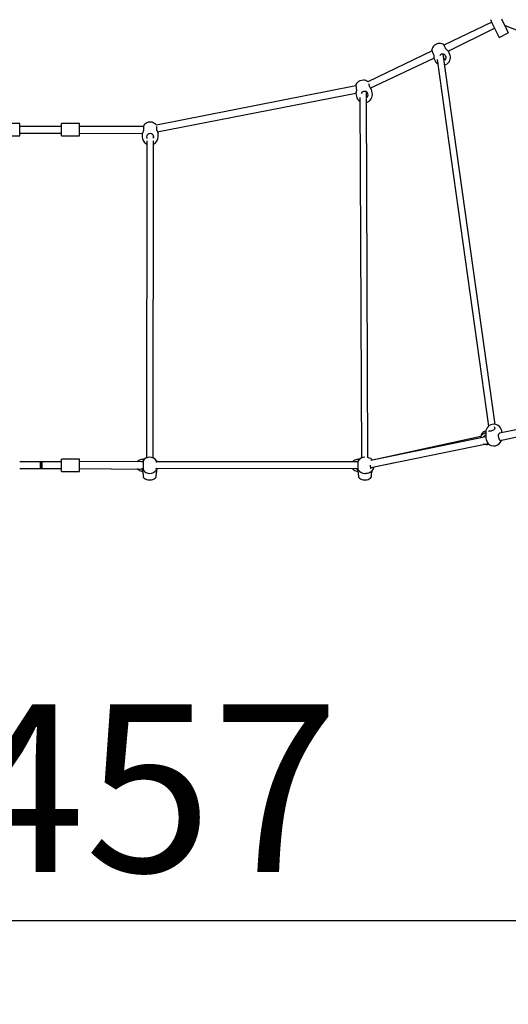
# Model space of a CAD drawing. Units: millimetres. Extents: x 4794 to 15607, y 10800 to 23697.
# Drawn here: x 10834 to 11999, y 19811 to 22159 of the extents above; entities that cross this region are included whole.
import ezdxf

# ---------------------------------------------------------------- set-up
doc = ezdxf.new("R2010")
doc.units = ezdxf.units.MM
doc.header["$LTSCALE"] = 100
doc.layers.add('THICK_LINE', color=7, linetype='Continuous', lineweight=25)
doc.styles.add('SLDTEXTSTYLE0', font='TXT', dxfattribs={"width": 0.605})
doc.dimstyles.new('SLDDIMSTYLE0', dxfattribs={"dimtxt": 400, "dimasz": 500, "dimexe": 0, "dimexo": 0.0625, "dimgap": 100, "dimtad": 2, "dimdec": 0, "dimrnd": 1e-09, "dimzin": 12, "dimdsep": 46, "dimtxsty": 'SLDTEXTSTYLE0', "dimsah": 1, "dimcen": 0.09, "dimadec": 0, "dimazin": 3, "dimtfac": 1, "dimtofl": 0, "dimtmove": 0, "dimatfit": 3, "dimfxl": 0, "dimfrac": 2, "dimtolj": 1, "dimtzin": 12, "dimarcsym": 0})

# ---------------------------------------------------------------- blocks, each defined once
blk = doc.blocks.new('_D_1')
at = {"layer": 'THICK_LINE'}
for p, q in [((7656.5, 20696.1), (7656.5, 19810.8)), ((14113.2, 20696.1), (14113.2, 19810.8)), ((7656.5, 20010.8), (14113.2, 20010.8))]:
    blk.add_line(p, q, dxfattribs=at)
for points in [[(7656.5, 20010.8), (8156.5, 19910.8), (8156.5, 20110.8)], [(14113.2, 20010.8), (13613.2, 20110.8), (13613.2, 19910.8)]]:
    blk.add_solid(points, dxfattribs=at)
at = {"layer": 'THICK_LINE', "insert": (10383.7, 20526.4), "char_height": 400, "attachment_point": 1, "style": 'SLDTEXTSTYLE0'}
blk.add_mtext('6457', dxfattribs=at)

msp = doc.modelspace()

# ---------------------------------------------------------------- linework, layer by layer
at = {"color": 7, "linetype": 'Continuous', "lineweight": 25}
for p, q in [((11959.31, 22152.7), (11845.08, 22097.73)), ((11956.27, 22159), (11960.7, 22149.81)), ((11960.7, 22149.81), (11972.31, 22125.67)), ((11982.77, 22160.43), (11994.39, 22136.3)), ((11989.99, 22145.44), (12363.74, 21994.6)), ((11855.6, 22083.73), (11966.24, 22138.28)), ((11972.31, 22125.67), (11976.74, 22116.47)), ((11976.74, 22116.47), (11998.81, 22127.1)), ((11994.39, 22136.3), (11998.81, 22127.1)), ((11830.84, 22101.72), (11822.73, 22097.81)), ((11844.04, 22099.57), (11844.04, 22099.57)), ((11816.95, 22084.2), (11664.04, 22010.61)), ((11967.5, 21193.7), (11843.43, 22076.51)), ((11858.97, 22077.28), (11856.12, 22083.21)), ((11669.53, 21995.5), (11821.44, 22066.52)), ((11821.44, 22066.52), (11824.27, 22060.59)), ((11829.05, 22063.83), (11951.92, 21189.55)), ((11847.4, 22061.77), (11844.71, 22067.35)), ((11635.49, 22000.94), (11159.85, 21907.22)), ((11653.33, 22014.41), (11644.5, 22012.67)), ((11161.87, 21891.31), (11635.45, 21983.36)), ((11635.39, 21982.7), (11636.64, 21976.25)), ((11660.47, 21972.03), (11660.4, 21986.19)), ((11674.42, 21983.69), (11673.15, 21990.15)), ((11644.47, 21972.97), (11648.84, 21113.51)), ((11664.14, 21114.49), (11660.48, 21970.59)), ((10833.7, 21910.86), (10790.7, 21910.86)), ((10833.7, 21909.2), (10833.7, 21910.86)), ((10833.7, 21883.02), (10833.7, 21909.2)), ((10976.7, 21910.86), (10933.7, 21910.86)), ((10933.7, 21909.2), (10933.7, 21910.86)), ((10933.7, 21883.02), (10933.7, 21909.2)), ((10976.7, 21909.2), (10976.7, 21910.86)), ((10976.7, 21883.02), (10976.7, 21909.2)), ((11149.35, 21913.88), (11140.35, 21913.88)), ((10933.7, 21904.11), (10833.7, 21904.11)), ((10833.7, 21888.11), (10933.7, 21888.11)), ((10833.7, 21881.36), (10833.7, 21883.02)), ((10933.7, 21881.36), (10933.7, 21883.02)), ((11129.24, 21904.11), (10976.7, 21904.11)), ((10976.7, 21888.11), (11125.81, 21886.87)), ((10976.7, 21881.36), (10976.7, 21883.02)), ((11125.62, 21886.23), (11125.6, 21879.66)), ((11164.1, 21879.66), (11164.1, 21886.24)), ((10790.7, 21881.36), (10833.7, 21881.36)), ((10933.7, 21881.36), (10976.7, 21881.36)), ((11136.81, 21870.09), (11135.72, 21113.63)), ((11136.38, 21879.54), (11136.82, 21876.43)), ((11151.72, 21113.61), (11152.81, 21870.05)), ((11152.82, 21876.16), (11152.83, 21881.43)), ((12101.95, 21198.32), (11978.01, 21172.62)), ((11979.18, 21155.51), (12105.32, 21182.68)), ((11945.32, 21163.77), (11671.42, 21107.35)), ((11933.09, 21164.77), (11674.98, 21108.25)), ((11944.93, 21167.36), (11942.37, 21166.8)), ((11944.96, 21174.83), (11944.93, 21167.43)), ((11944.93, 21167.43), (11944.93, 21167.36)), ((11945.33, 21163.76), (11945.34, 21163.56)), ((11982.49, 21155.97), (11982.3, 21155.53)), ((11982.49, 21155.97), (11982.69, 21156.77)), ((11983.46, 21174.65), (11983.46, 21174.65)), ((11670.75, 21090.86), (11950.53, 21148.2)), ((10976.7, 21110.86), (10933.7, 21110.86)), ((10933.7, 21109.2), (10933.7, 21110.86)), ((10933.7, 21083.02), (10933.7, 21109.2)), ((10976.7, 21109.2), (10976.7, 21110.86)), ((10976.7, 21083.02), (10976.7, 21109.2)), ((11657.08, 21115.36), (11657.08, 21115.36)), ((10886.13, 21104.11), (10833.7, 21104.11)), ((10883.57, 21104.11), (10833.7, 21104.11)), ((10833.7, 21088.11), (10886.13, 21088.11)), ((10833.7, 21088.11), (10883.57, 21088.11)), ((10933.7, 21104.11), (10883.57, 21104.11)), ((10883.57, 21096.11), (10883.57, 21104.11)), ((10883.57, 21104.11), (10883.57, 21088.11)), ((10883.57, 21088.11), (10883.57, 21096.11)), ((10883.57, 21088.11), (10933.7, 21088.11)), ((10933.7, 21104.11), (10886.13, 21104.11)), ((10886.13, 21104.11), (10886.13, 21088.11)), ((10886.13, 21096.11), (10886.13, 21104.11)), ((10886.13, 21088.11), (10886.13, 21096.11)), ((10886.13, 21088.11), (10933.7, 21088.11)), ((11127.72, 21105.51), (10976.7, 21104.11)), ((10976.7, 21088.11), (11127.71, 21086.7)), ((11126.23, 21104.11), (11126.43, 21104.61)), ((11159.45, 21089.22), (11640.21, 21088.11)), ((11639.8, 21104.11), (11159.52, 21104.11)), ((11640.19, 21104.84), (11639.8, 21104.11)), ((11641.02, 21106.64), (11640.97, 21106.63)), ((11678.97, 21092.59), (11724.53, 21102.22)), ((10933.7, 21081.36), (10933.7, 21083.02)), ((10933.7, 21081.36), (10976.7, 21081.36)), ((10976.7, 21081.36), (10976.7, 21083.02)), ((11127.5, 21079.73), (11127.48, 21079.73)), ((11128.23, 21068.78), (11128.23, 21068.78)), ((11139.2, 21061.11), (11148.2, 21061.11)), ((11640.69, 21080.12), (11640.71, 21079.73)), ((11641.46, 21068.78), (11641.46, 21068.78)), ((11652.43, 21061.11), (11661.43, 21061.11)), ((11657.08, 21076.86), (11658.34, 21076.86)), ((11670.12, 21079.95), (11670.21, 21079.99)), ((11670.86, 21080.29), (11670.89, 21080.31))]:
    msp.add_line(p, q, dxfattribs=at)
at = {"color": 7, "linetype": 'Continuous', "lineweight": 25, "flags": 128}
for points in [[(11849.45, 22090.01), (11848.91, 22090.96), (11848.04, 22092.5), (11847.2, 22093.99), (11846.42, 22095.38), (11845.71, 22096.63), (11845.11, 22097.69), (11844.63, 22098.53), (11844.29, 22099.14), (11844.09, 22099.48), (11844.04, 22099.57)], [(11816.17, 22086.15), (11816.19, 22086.11), (11816.31, 22085.82), (11816.54, 22085.24), (11816.87, 22084.39), (11817.31, 22083.31), (11817.82, 22082.03), (11818.41, 22080.58), (11819.03, 22079.02), (11819.69, 22077.39), (11820.27, 22075.97)], [(11820.27, 22075.97), (11820.54, 22075.24), (11820.93, 22073.85), (11821.19, 22072.44), (11821.34, 22071.04), (11821.4, 22069.73), (11821.4, 22068.61), (11821.37, 22067.78), (11821.34, 22067.3), (11821.33, 22067.18), (11821.33, 22067.15), (11821.33, 22067.14), (11821.33, 22067.14), (11821.33, 22067.14), (11821.33, 22067.13), (11821.33, 22067.13), (11821.33, 22067.11), (11821.34, 22066.87), (11821.41, 22066.57), (11821.44, 22066.52)], [(11849.26, 22089.81), (11849.4, 22089.93), (11849.45, 22090), (11849.45, 22090.01)], [(11847.08, 22050.47), (11847.41, 22050.58), (11849.97, 22051.59)], [(11635.22, 22003.03), (11635.23, 22002.99), (11635.27, 22002.67), (11635.35, 22002.05), (11635.46, 22001.15), (11635.61, 22000), (11635.79, 21998.63), (11635.99, 21997.08), (11636.2, 21995.41), (11636.43, 21993.66), (11636.63, 21992.15)], [(11668.41, 21998.4), (11668.12, 21999.46), (11667.67, 22001.17), (11667.23, 22002.83), (11666.82, 22004.36), (11666.49, 22005.58)], [(11636.63, 21992.15), (11636.71, 21991.37), (11636.74, 21989.93), (11636.64, 21988.5), (11636.43, 21987.11), (11636.16, 21985.82), (11635.87, 21984.74), (11635.64, 21983.95), (11635.49, 21983.48), (11635.45, 21983.37), (11635.45, 21983.34), (11635.44, 21983.33), (11635.44, 21983.33), (11635.44, 21983.33), (11635.44, 21983.32), (11635.44, 21983.32), (11635.44, 21983.31), (11635.38, 21983.07), (11635.37, 21982.77), (11635.39, 21982.7)], [(11635.45, 21983.36), (11635.45, 21983.35), (11635.44, 21983.34), (11635.44, 21983.34)], [(11129.38, 21906.21), (11129.38, 21906.17), (11129.36, 21905.85), (11129.32, 21905.23), (11129.26, 21904.32), (11129.18, 21903.16), (11129.09, 21901.78), (11128.98, 21900.22), (11128.87, 21898.55), (11128.76, 21896.79), (11128.66, 21895.26)], [(11128.66, 21895.26), (11128.59, 21894.49), (11128.34, 21893.07), (11127.96, 21891.68), (11127.49, 21890.36), (11126.97, 21889.15), (11126.49, 21888.14), (11126.1, 21887.41), (11125.87, 21886.98), (11125.81, 21886.87), (11125.8, 21886.85), (11125.79, 21886.84), (11125.79, 21886.84), (11125.79, 21886.84), (11125.79, 21886.84), (11125.79, 21886.83), (11125.78, 21886.82), (11125.68, 21886.6), (11125.61, 21886.3), (11125.62, 21886.23)], [(11125.81, 21886.87), (11125.8, 21886.86), (11125.79, 21886.85), (11125.79, 21886.85)], [(11161.05, 21895.26), (11160.97, 21896.35), (11160.86, 21898.11), (11160.75, 21899.82), (11160.64, 21901.41), (11160.55, 21902.84), (11160.5, 21903.59)], [(11136.38, 21879.54), (11136.49, 21877.32), (11137.25, 21875.27)], [(11152.82, 21876.16), (11153.07, 21876.7), (11153.33, 21879.54)], [(11966.51, 21184.3), (11966.38, 21183.58), (11965.89, 21182.51), (11965.07, 21181.45), (11964.01, 21180.48), (11962.69, 21179.59), (11961.23, 21178.82), (11959.69, 21178.19), (11958.17, 21177.71), (11956.73, 21177.4), (11955.41, 21177.23), (11954.25, 21177.22), (11953.29, 21177.34), (11952.54, 21177.58), (11951.98, 21177.93), (11951.63, 21178.34)], [(11944.96, 21174.83), (11942.48, 21172.77), (11939.41, 21171.36)], [(11945.11, 21177.11), (11945.01, 21177.09), (11941.7, 21176.37)], [(11944.93, 21167.43), (11944.94, 21167.24), (11944.97, 21166.99), (11945.05, 21166.52), (11945.16, 21165.82), (11945.26, 21164.94), (11945.32, 21163.91), (11945.32, 21163.77)], [(11945.33, 21163.76), (11945.64, 21160.81), (11946.36, 21157.29), (11947.42, 21153.84), (11948.7, 21150.84), (11950.05, 21148.63), (11950.53, 21148.2)], [(11979.18, 21155.51), (11979.19, 21155.51), (11979.03, 21155.61), (11978.67, 21155.94), (11978.23, 21156.53), (11977.72, 21157.42), (11977.21, 21158.54), (11976.73, 21159.9), (11976.3, 21161.41), (11975.95, 21163.04), (11975.7, 21164.7), (11975.56, 21166.35), (11975.52, 21167.91), (11975.59, 21169.32), (11975.61, 21169.42)], [(11159.62, 21106.92), (11160.03, 21106.29), (11161.18, 21104.11)], [(11670.15, 21112.27), (11670.13, 21112.27), (11670.02, 21112.31)], [(11123.63, 21088.11), (11124.09, 21087.96), (11124.65, 21088.12)], [(11127.72, 21105.51), (11127.71, 21105.51), (11127.75, 21105.34), (11127.8, 21104.9), (11127.87, 21104.14), (11127.94, 21103.08), (11128, 21101.77), (11128.05, 21100.26), (11128.08, 21098.62), (11128.1, 21096.89), (11128.1, 21095.13), (11128.08, 21093.4), (11128.04, 21091.76), (11127.99, 21090.27), (11127.93, 21088.96), (11127.86, 21087.9), (11127.78, 21087.13), (11127.73, 21086.77), (11127.71, 21086.7)], [(11159.62, 21085.3), (11159.68, 21086.71), (11159.65, 21086.89), (11159.59, 21087.32), (11159.52, 21088.08), (11159.46, 21089.15), (11159.45, 21089.22)], [(11636.86, 21088.11), (11637.32, 21087.96), (11637.87, 21088.14)], [(11640.97, 21106.63), (11640.78, 21106.29), (11640.51, 21105.54), (11640.27, 21104.48), (11640.06, 21103.13), (11639.9, 21101.61), (11639.78, 21099.97), (11639.71, 21098.23), (11639.68, 21096.42), (11639.69, 21094.61), (11639.75, 21092.85), (11639.85, 21091.18), (11639.99, 21089.66), (11640.17, 21088.29), (11640.4, 21087.14), (11640.69, 21086.15), (11640.98, 21085.56)], [(11671.76, 21087.48), (11671.77, 21087.48), (11671.63, 21087.69), (11671.41, 21088.16), (11671.15, 21088.94), (11670.9, 21089.99), (11670.67, 21091.3), (11670.5, 21092.8), (11670.39, 21094.44), (11670.36, 21096.13), (11670.37, 21096.75)], [(11121.71, 21083.02), (11125.01, 21082.3), (11127.11, 21081.95)], [(11127.5, 21079.73), (11127.58, 21078.64), (11127.69, 21076.88), (11127.8, 21075.17), (11127.91, 21073.58), (11128, 21072.15), (11128.09, 21070.93), (11128.15, 21069.96), (11128.2, 21069.27), (11128.22, 21068.87), (11128.23, 21068.78)], [(11159.16, 21068.78), (11159.17, 21068.82), (11159.19, 21069.14), (11159.23, 21069.76), (11159.29, 21070.67), (11159.37, 21071.83), (11159.46, 21073.21), (11159.57, 21074.77), (11159.68, 21076.44), (11159.79, 21078.2), (11159.89, 21079.73)], [(11634.94, 21083.02), (11638.24, 21082.3), (11640.69, 21080.12)], [(11640.73, 21079.73), (11640.81, 21078.64), (11640.92, 21076.88), (11641.03, 21075.17), (11641.14, 21073.58), (11641.24, 21072.15), (11641.32, 21070.93), (11641.38, 21069.96), (11641.43, 21069.27), (11641.46, 21068.87), (11641.46, 21068.78)], [(11658.34, 21076.86), (11660.05, 21076.94), (11663.16, 21077.45), (11666.12, 21078.35), (11668.78, 21079.44), (11670.17, 21080.01)], [(11670.12, 21079.95), (11670.11, 21079.94), (11670.12, 21079.95)], [(11670.86, 21080.29), (11670.3, 21080), (11670.12, 21079.95)], [(11672.4, 21068.78), (11672.4, 21068.82), (11672.42, 21069.14), (11672.46, 21069.76), (11672.52, 21070.67), (11672.6, 21071.83), (11672.69, 21073.21), (11672.8, 21074.77), (11672.91, 21076.44), (11673.02, 21078.2), (11673.12, 21079.73)]]:
    msp.add_lwpolyline(points, dxfattribs=at)
at = {"color": 7, "linetype": 'Continuous', "lineweight": 25}
for centre, radius, start, end in [((11834.9, 22082.9), 19.25, 129.21591, 167.71271), ((11834.9, 22082.9), 19.25, 63.68726, 102.17647), ((11842.74, 22098.82), 1.5, 29.58791, 62.52075), ((11817.56, 22086.71), 1.5, 168.98893, 201.83428), ((11842.04, 22068.36), 8.37, 29.70105, 141.47211), ((11842.07, 22068.25), 8.39, 309.40207, 30.42272), ((11867.19, 22101.22), 20.98, 212.26886, 236.72759), ((11841.62, 22068.93), 19.25, 295.697, 25.697), ((11854.72, 22082.34), 1.64, 31.86016, 57.81405), ((11841.62, 22068.93), 19.25, 205.697, 234.87761), ((11636.71, 22003.22), 1.5, 154.43894, 187.28428), ((11652.53, 21995.18), 19.25, 114.66591, 153.16272), ((11652.53, 21995.18), 19.25, 53.30064, 87.6281), ((11655.53, 21979.97), 19.25, 191.14701, 235.08501), ((11655.71, 21979.26), 8.46, 15.33188, 154.03654), ((11656.19, 21978.91), 8.1, 301.91934, 18.61508), ((11655.53, 21979.97), 19.25, 285.04398, 11.14701), ((11688.39, 22004.79), 20.98, 197.71665, 222.15995), ((11671.58, 21989.66), 1.64, 17.31017, 43.26406), ((11130.88, 21906.11), 1.5, 143.29193, 176.13728), ((11144.85, 21895.16), 19.25, 103.51891, 142.01571), ((11144.85, 21895.16), 19.25, 38.79279, 76.48109), ((11144.85, 21878.88), 8.5, 4.49294, 175.50706), ((11181.89, 21897.66), 20.98, 186.56965, 211.01294), ((11162.47, 21886.06), 1.64, 6.16316, 32.11705), ((11144.85, 21879.66), 19.25, 180, 245.28363), ((11144.85, 21879.66), 19.25, 294.39593, 0), ((11964.21, 21174.74), 19.25, 359.72837, 179.72837), ((11962.54, 21185.23), 4.08, 346.80415, 37.67443), ((11945.43, 21159.28), 13.5, 116.45999, 166.28218), ((11946.56, 21163.77), 13.5, 111.07081, 175.77618), ((11946.55, 21159.08), 8.5, 101.012, 144.45479), ((11964.05, 21161.67), 19.25, 282.22841, 341.39932), ((11978.81, 21169.54), 3.18, 104.42348, 182.33463), ((11945.43, 21159.28), 13.5, 240.72362, 268.23925), ((11946.7, 21200.69), 54.93, 268.23925, 276.43013), ((11964.24, 21161.71), 19.25, 224.56049, 281.6465), ((11125, 21096.11), 13.5, 104.11037, 143.6588), ((11135.1, 21055.93), 54.93, 94.10887, 104.11037), ((11141.25, 21097.7), 16.34, 145.61676, 156.88241), ((11143.7, 21096.11), 19.25, 34.16991, 145.83009), ((11176.76, 21104.22), 17.35, 171.03352, 183.95044), ((11148.36, 21098.85), 13.86, 22.30238, 35.61841), ((11638.23, 21096.11), 13.5, 104.11037, 143.6588), ((11648.33, 21055.93), 54.93, 93.93819, 104.11037), ((11657.08, 21096.11), 19.25, 90, 146.7428), ((11600.94, 20934.55), 190.72, 68.72377, 70.64846), ((11669.84, 21110.18), 2.11, 57.68467, 81.54867), ((11660.04, 21096.11), 19.25, 39.10512, 55.43918), ((11125, 21096.11), 13.5, 216.3412, 255.88963), ((11126.5, 21096.11), 8.5, 90.48406, 109.74937), ((11106.68, 21077.34), 20.96, 6.55773, 30.97061), ((11135.4, 21096.87), 13.86, 219.11966, 236.58034), ((11143.7, 21096.11), 19.25, 214.16991, 325.83009), ((11146.14, 21094.53), 16.34, 325.61676, 336.88241), ((11180.62, 21080.91), 20.75, 159.68858, 183.26996), ((11638.23, 21096.11), 13.5, 216.3412, 255.88963), ((11640.29, 21096.34), 8.5, 90.66806, 113.8188), ((11619.89, 21077.33), 20.98, 6.56965, 31.01294), ((11657.08, 21096.11), 19.25, 213.22726, 269.9948), ((11660.07, 21096.23), 19.25, 304.2013, 349.10581), ((11129.73, 21068.88), 1.5, 183.89091, 216.82375), ((11143.7, 21079.83), 19.25, 217.99026, 256.47947), ((11143.7, 21079.83), 19.25, 283.51891, 322.00669), ((11157.67, 21068.88), 1.5, 323.17233, 356.13273), ((11642.96, 21068.88), 1.5, 183.89091, 216.82375), ((11656.93, 21079.83), 19.25, 217.99026, 256.47947), ((11656.93, 21079.83), 19.25, 283.51891, 322.00669), ((11670.9, 21068.88), 1.5, 323.17233, 356.13273), ((11684.38, 21079.25), 11.27, 162.30898, 177.55332)]:
    msp.add_arc(centre, radius, start, end, dxfattribs=at)

# ---------------------------------------------------------------- dimensions: what is measured, and where the dimension line sits
at = {"layer": 'THICK_LINE'}
dim = msp.add_linear_dim(base=(14113.17, 20010.81), p1=(7656.53, 20696.11), p2=(14113.17, 20696.11), dimstyle='SLDDIMSTYLE0', dxfattribs=at)
dim.commit()
dim.dimension.update_dxf_attribs({"geometry": '_D_1', "text_midpoint": (10884.85, 20010.81), "dimtype": 160})

doc.saveas('drawing.dxf')
